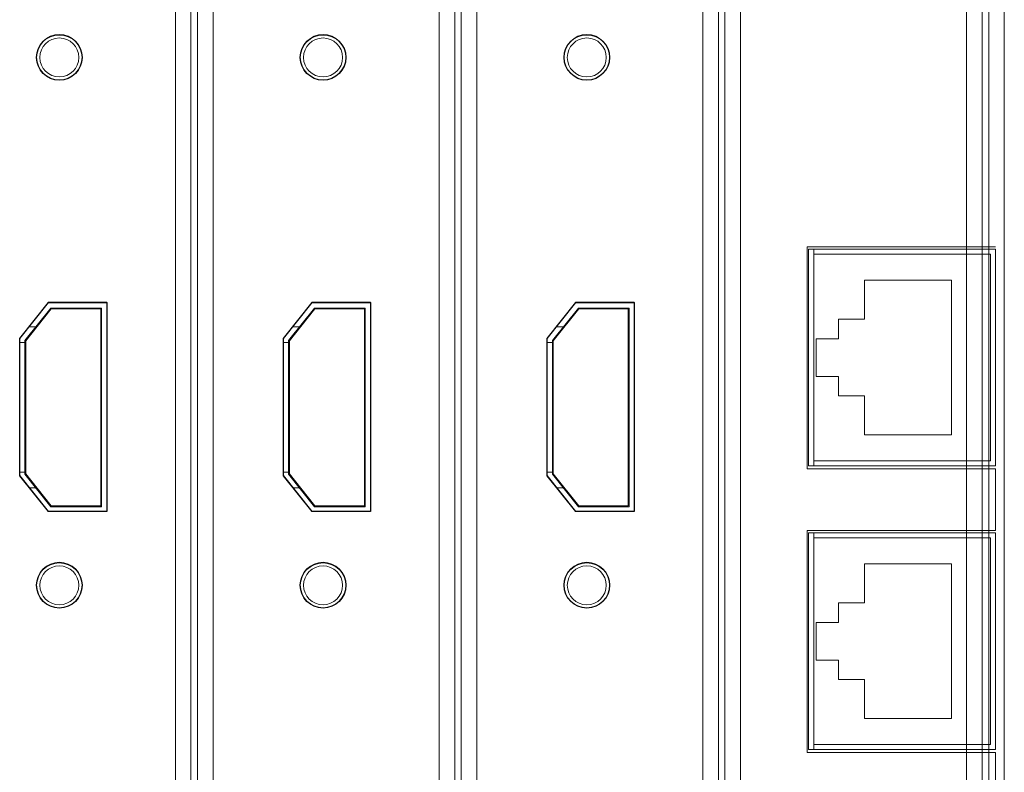
# Model space of a CAD drawing. Units: inches. Extents: x 2.8 to 62, y 19.8 to 47.
# Drawn here: x 38.9 to 41.9, y 31 to 33.4 of the extents above; entities that cross this region are included whole.
import ezdxf

# ---------------------------------------------------------------- set-up
doc = ezdxf.new("R2010")
doc.units = ezdxf.units.IN
doc.header["$MEASUREMENT"] = 0

msp = doc.modelspace()

# ---------------------------------------------------------------- linework, layer by layer
at = {"color": 7, "linetype": 'Continuous', "lineweight": 15}
for p, q in [((39.33846, 27.32995), (39.33846, 35.08995)), ((39.38646, 27.32995), (39.38646, 35.08995)), ((39.40646, 27.32995), (39.40646, 35.08995)), ((39.45446, 27.32995), (39.45446, 35.08995)), ((40.15046, 27.32995), (40.15046, 35.08995)), ((40.19846, 27.32995), (40.19846, 35.08995)), ((40.21846, 27.32995), (40.21846, 35.08995)), ((40.26646, 27.32995), (40.26646, 35.08995)), ((40.96246, 27.32995), (40.96246, 35.08995)), ((41.01046, 27.32995), (41.01046, 35.08995)), ((41.03046, 27.32995), (41.03046, 35.08995)), ((41.07846, 27.32995), (41.07846, 35.08995)), ((41.77446, 27.32995), (41.77446, 35.08995)), ((41.82246, 27.32995), (41.82246, 35.08995)), ((41.84246, 27.32995), (41.84246, 35.08995)), ((41.89046, 27.32995), (41.89046, 35.08995)), ((41.81515, 32.66048), (41.28315, 32.66048)), ((41.28315, 32.66048), (41.28315, 31.97648)), ((41.28771, 32.65316), (41.86371, 32.65316)), ((41.28771, 31.98516), (41.28771, 32.65316)), ((41.30371, 32.65316), (41.30371, 32.63716)), ((41.81515, 32.66048), (41.86315, 32.66048)), ((41.86371, 32.65316), (41.86371, 31.98516)), ((41.30371, 32.00116), (41.30371, 32.63716)), ((41.30371, 32.63716), (41.84771, 32.63716)), ((41.84771, 32.63716), (41.84771, 32.00116)), ((41.72771, 32.55716), (41.45971, 32.55716)), ((41.45971, 32.55716), (41.45971, 32.43716)), ((41.72771, 32.08116), (41.72771, 32.55716)), ((38.85915, 32.37901), (38.94746, 32.4894)), ((38.87515, 32.37168), (38.95515, 32.47168)), ((38.9563, 32.46928), (38.87755, 32.37084)), ((38.94746, 32.4894), (39.12715, 32.4894)), ((39.11115, 32.47168), (38.95515, 32.47168)), ((39.10875, 32.46928), (38.9563, 32.46928)), ((39.10875, 31.86208), (39.10875, 32.46928)), ((39.11115, 32.47168), (39.11115, 31.85968)), ((39.12715, 32.4894), (39.12715, 31.8454)), ((39.67115, 32.37901), (39.75946, 32.4894)), ((39.68715, 32.37168), (39.76715, 32.47168)), ((39.7683, 32.46928), (39.68955, 32.37084)), ((39.75946, 32.4894), (39.93915, 32.4894)), ((39.92315, 32.47168), (39.76715, 32.47168)), ((39.92075, 32.46928), (39.7683, 32.46928)), ((39.92075, 31.86208), (39.92075, 32.46928)), ((39.92315, 32.47168), (39.92315, 31.85968)), ((39.93915, 32.4894), (39.93915, 31.8454)), ((40.48315, 32.37901), (40.57146, 32.4894)), ((40.49915, 32.37168), (40.57915, 32.47168)), ((40.5803, 32.46928), (40.50155, 32.37084)), ((40.57146, 32.4894), (40.75115, 32.4894)), ((40.73515, 32.47168), (40.57915, 32.47168)), ((40.73275, 32.46928), (40.5803, 32.46928)), ((40.73275, 31.86208), (40.73275, 32.46928)), ((40.73515, 32.47168), (40.73515, 31.85968)), ((40.75115, 32.4894), (40.75115, 31.8454)), ((41.45971, 32.43716), (41.37971, 32.43716)), ((41.37971, 32.37716), (41.37971, 32.43716)), ((38.90875, 32.41368), (38.88689, 32.41368)), ((39.72075, 32.41368), (39.69889, 32.41368)), ((40.53275, 32.41368), (40.51089, 32.41368)), ((38.85915, 31.95579), (38.85915, 32.37901)), ((39.67115, 31.95579), (39.67115, 32.37901)), ((40.48315, 31.95579), (40.48315, 32.37901)), ((41.31171, 32.37716), (41.37971, 32.37716)), ((41.31171, 32.37716), (41.31171, 32.26116)), ((38.87515, 32.36568), (38.85915, 32.36568)), ((38.87515, 31.95968), (38.87515, 32.37168)), ((38.87755, 32.37084), (38.87755, 31.96052)), ((39.68715, 32.36568), (39.67115, 32.36568)), ((39.68715, 31.95968), (39.68715, 32.37168)), ((39.68955, 32.37084), (39.68955, 31.96052)), ((40.49915, 32.36568), (40.48315, 32.36568)), ((40.49915, 31.95968), (40.49915, 32.37168)), ((40.50155, 32.37084), (40.50155, 31.96052)), ((41.37971, 32.26116), (41.31171, 32.26116)), ((41.37971, 32.20116), (41.37971, 32.26116)), ((41.37971, 32.20116), (41.45971, 32.20116)), ((41.45971, 32.20116), (41.45971, 32.08116)), ((41.45971, 32.08116), (41.72771, 32.08116)), ((41.86371, 31.98516), (41.28771, 31.98516)), ((41.30371, 32.00116), (41.30371, 31.98516)), ((41.84771, 32.00116), (41.30371, 32.00116)), ((38.87515, 31.96568), (38.85915, 31.96568)), ((38.94746, 31.8454), (38.85915, 31.95579)), ((38.95515, 31.85968), (38.87515, 31.95968)), ((38.87755, 31.96052), (38.9563, 31.86208)), ((39.68715, 31.96568), (39.67115, 31.96568)), ((39.75946, 31.8454), (39.67115, 31.95579)), ((39.76715, 31.85968), (39.68715, 31.95968)), ((39.68955, 31.96052), (39.7683, 31.86208)), ((40.49915, 31.96568), (40.48315, 31.96568)), ((40.57146, 31.8454), (40.48315, 31.95579)), ((40.57915, 31.85968), (40.49915, 31.95968)), ((40.50155, 31.96052), (40.5803, 31.86208)), ((41.28315, 31.97648), (41.81515, 31.97648)), ((41.86315, 31.97648), (41.81515, 31.97648)), ((41.86315, 31.97648), (41.86315, 31.78688)), ((38.90875, 31.91768), (38.88964, 31.91768)), ((39.72075, 31.91768), (39.70164, 31.91768)), ((40.53275, 31.91768), (40.51364, 31.91768)), ((39.11115, 31.85968), (38.95515, 31.85968)), ((38.9563, 31.86208), (39.10875, 31.86208)), ((39.92315, 31.85968), (39.76715, 31.85968)), ((39.7683, 31.86208), (39.92075, 31.86208)), ((40.73515, 31.85968), (40.57915, 31.85968)), ((40.5803, 31.86208), (40.73275, 31.86208)), ((39.12715, 31.8454), (38.94746, 31.8454)), ((39.93915, 31.8454), (39.75946, 31.8454)), ((40.75115, 31.8454), (40.57146, 31.8454)), ((41.81515, 31.78688), (41.28315, 31.78688)), ((41.28315, 31.78688), (41.28315, 31.10288)), ((41.81515, 31.78688), (41.28315, 31.78688)), ((41.28315, 31.78688), (41.28315, 31.10288)), ((41.28771, 31.77956), (41.86371, 31.77956)), ((41.28771, 31.11156), (41.28771, 31.77956)), ((41.30371, 31.77956), (41.30371, 31.76356)), ((41.81515, 31.78688), (41.86315, 31.78688)), ((41.81515, 31.78688), (41.86315, 31.78688)), ((41.86371, 31.77956), (41.86371, 31.11156)), ((41.30371, 31.12756), (41.30371, 31.76356)), ((41.30371, 31.76356), (41.84771, 31.76356)), ((41.84771, 31.76356), (41.84771, 31.12756)), ((41.72771, 31.68356), (41.45971, 31.68356)), ((41.45971, 31.68356), (41.45971, 31.56356)), ((41.72771, 31.20756), (41.72771, 31.68356)), ((41.45971, 31.56356), (41.37971, 31.56356)), ((41.37971, 31.50356), (41.37971, 31.56356)), ((41.31171, 31.50356), (41.37971, 31.50356)), ((41.31171, 31.50356), (41.31171, 31.38756)), ((41.37971, 31.38756), (41.31171, 31.38756)), ((41.37971, 31.32756), (41.37971, 31.38756)), ((41.37971, 31.32756), (41.45971, 31.32756)), ((41.45971, 31.32756), (41.45971, 31.20756)), ((41.45971, 31.20756), (41.72771, 31.20756)), ((41.28315, 31.10288), (41.81515, 31.10288)), ((41.28315, 31.10288), (41.81515, 31.10288)), ((41.86371, 31.11156), (41.28771, 31.11156)), ((41.30371, 31.12756), (41.30371, 31.11156)), ((41.84771, 31.12756), (41.30371, 31.12756)), ((41.86315, 31.10288), (41.81515, 31.10288)), ((41.86315, 31.10288), (41.81515, 31.10288)), ((41.86315, 31.10288), (41.86315, 30.91328))]:
    msp.add_line(p, q, dxfattribs=at)
at = {"color": 7, "linetype": 'Continuous'}
for p, q in [((38.85915, 32.37809), (38.94746, 32.48848)), ((38.94746, 32.48848), (39.12715, 32.48848)), ((39.12715, 32.48848), (39.12715, 31.84448)), ((39.67115, 32.37809), (39.75946, 32.48848)), ((39.75946, 32.48848), (39.93915, 32.48848)), ((39.93915, 32.48848), (39.93915, 31.84448)), ((40.48315, 32.37809), (40.57146, 32.48848)), ((40.57146, 32.48848), (40.75115, 32.48848)), ((40.75115, 32.48848), (40.75115, 31.84448)), ((38.85915, 31.95487), (38.85915, 32.37809)), ((39.67115, 31.95487), (39.67115, 32.37809)), ((40.48315, 31.95487), (40.48315, 32.37809)), ((38.94746, 31.84448), (38.85915, 31.95487)), ((39.75946, 31.84448), (39.67115, 31.95487)), ((40.57146, 31.84448), (40.48315, 31.95487)), ((39.12715, 31.84448), (38.94746, 31.84448)), ((39.93915, 31.84448), (39.75946, 31.84448)), ((40.75115, 31.84448), (40.57146, 31.84448))]:
    msp.add_line(p, q, dxfattribs=at)
at = {"color": 7, "linetype": 'Continuous', "lineweight": 15}
for centre, radius in [((38.98115, 33.2442), 0.07), ((39.79315, 33.2442), 0.07), ((40.60515, 33.2442), 0.07), ((38.98115, 33.24328), 0.06), ((39.79315, 33.24328), 0.06), ((40.60515, 33.24328), 0.06), ((38.98115, 31.6186), 0.07), ((38.98115, 31.61768), 0.06), ((39.79315, 31.6186), 0.07), ((39.79315, 31.61768), 0.06), ((40.60515, 31.6186), 0.07), ((40.60515, 31.61768), 0.06)]:
    msp.add_circle(centre, radius, dxfattribs=at)
at = {"color": 7, "linetype": 'Continuous'}
for centre in [(38.98115, 33.24328), (39.79315, 33.24328), (40.60515, 33.24328), (38.98115, 31.61768), (39.79315, 31.61768), (40.60515, 31.61768)]:
    msp.add_circle(centre, 0.07, dxfattribs=at)

doc.saveas('drawing.dxf')
